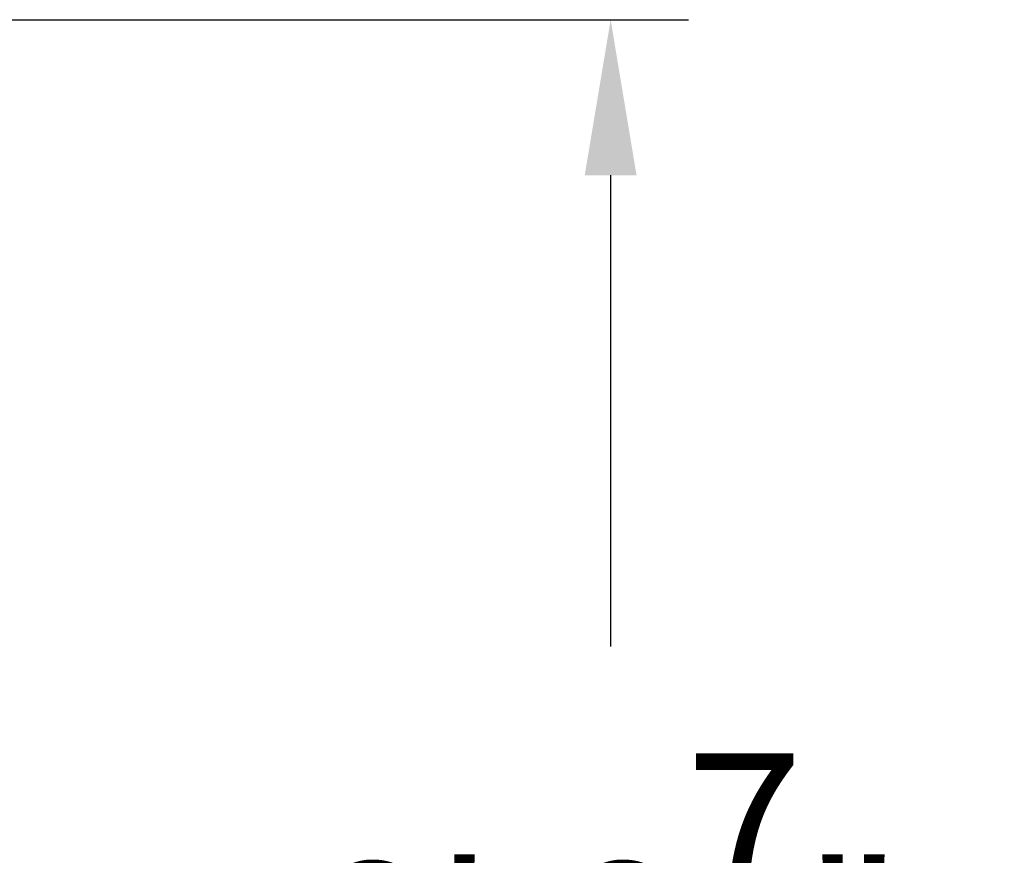
# Model space of a CAD drawing. Extents: x -44 to 399, y -51 to 345.
# Drawn here: x 85 to 107, y 314 to 332 of the extents above; entities that cross this region are included whole.
import ezdxf

# ---------------------------------------------------------------- set-up
doc = ezdxf.new("R2010")
doc.units = 0
doc.header["$MEASUREMENT"] = 0
doc.layers.get('DEFPOINTS').update_dxf_attribs({"linetype": 'CONTINUOUS'})
doc.layers.add('Text', color=7, linetype='CONTINUOUS')
doc.styles.add('ROMAND', font='romand.shx', dxfattribs={"oblique": 15})
doc.dimstyles.new('ROMAND', dxfattribs={"dimscale": 27, "dimtxt": 0.125, "dimasz": 0.125, "dimexe": 0.0625, "dimexo": 0.0625, "dimgap": 0.09, "dimtad": 0, "dimtih": 1, "dimtoh": 1, "dimdec": 3, "dimzin": 0, "dimdsep": 46, "dimlunit": 4, "dimtxsty": 'ROMAND', "dimcen": 0, "dimadec": 0, "dimazin": 0, "dimtfac": 1, "dimtdec": 3, "dimtofl": 0, "dimtmove": 0, "dimatfit": 3, "dimfxl": 0, "dimtolj": 1, "dimtzin": 0, "dimarcsym": 0})

# ---------------------------------------------------------------- blocks, each defined once
blk = doc.blocks.new('*D52')
at = {"layer": 'DEFPOINTS', "color": 0}
for p in [(80.742, 331.652), (87.492, 291.717), (98.322, 291.717)]:
    blk.add_point(p, dxfattribs=at)
at = {"layer": 'Text', "color": 0, "lineweight": -2}
for p, q in [((82.43, 331.652), (100.009, 331.652)), ((98.322, 328.277), (98.322, 318.052)), ((98.322, 295.092), (98.322, 305.317)), ((89.18, 291.717), (100.009, 291.717))]:
    blk.add_line(p, q, dxfattribs=at)
at = {"layer": 'Text', "color": 0}
for points in [[(97.759, 328.277), (98.884, 328.277), (98.322, 331.652)], [(97.759, 295.092), (98.884, 295.092), (98.322, 291.717)]]:
    blk.add_solid(points, dxfattribs=at)
at = {"layer": 'Text', "color": 0, "insert": (98.322, 311.685), "char_height": 3.375, "attachment_point": 5, "style": 'ROMAND'}
blk.add_mtext('\\A1;3\'-3{\\H1.000000x;\\S7/8;}"', dxfattribs=at)

msp = doc.modelspace()

# ---------------------------------------------------------------- dimensions: what is measured, and where the dimension line sits
at = {"layer": 'Text'}
dim = msp.add_linear_dim(base=(98.3217, 291.7168), p1=(80.7421, 331.6524), p2=(87.4921, 291.7168), angle=90, dimstyle='ROMAND', dxfattribs=at)
dim.commit()
dim.dimension.update_dxf_attribs({"geometry": '*D52', "text_midpoint": (98.3217, 311.6846)})

doc.saveas('drawing.dxf')
